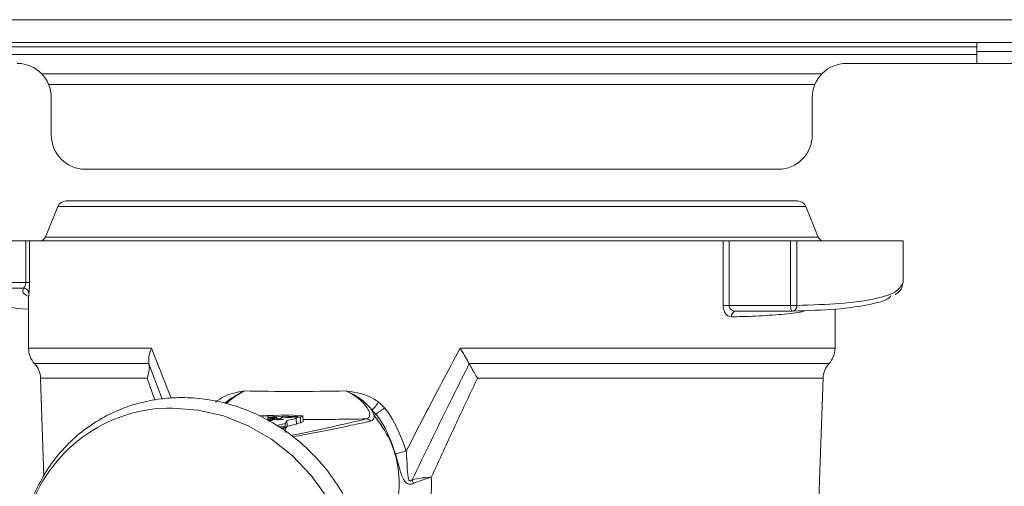
# Model space of a CAD drawing. Units: millimetres. Extents: x 50 to 4150, y 50 to 2920.
# Drawn here: x 3215 to 3301, y 2247 to 2288 of the extents above; entities that cross this region are included whole.
import ezdxf

# ---------------------------------------------------------------- set-up
doc = ezdxf.new("R2010")
doc.units = ezdxf.units.MM
doc.header["$LTSCALE"] = 10

msp = doc.modelspace()

# ---------------------------------------------------------------- linework, layer by layer
at = {"color": 8, "linetype": 'Continuous', "lineweight": 0}
for p, q in [((2801.792, 2287.646), (3699.792, 2287.646)), ((3298.792, 2285.273), (3202.792, 2285.273)), ((3298.792, 2284.846), (3442.792, 2284.846)), ((3217.067, 2281.935), (3284.516, 2281.935)), ((3217.853, 2271.203), (3283.73, 2271.203)), ((3215.04, 2264.539), (3215.04, 2268.204)), ((3215.368, 2268.204), (3215.368, 2264.539)), ((3216.768, 2268.516), (3239.155, 2268.516)), ((3239.155, 2268.516), (3284.815, 2268.516)), ((3276.435, 2262.51), (3276.435, 2268.204)), ((3276.967, 2268.204), (3276.967, 2262.51)), ((3282.382, 2262.51), (3282.382, 2268.204)), ((3282.941, 2268.204), (3282.941, 2262.51)), ((3209.624, 2264.539), (3215.04, 2264.539)), ((3215.368, 2264.539), (3215.04, 2264.539)), ((3214.843, 2264.044), (3209.772, 2264.044)), ((3215.319, 2263.548), (3215.345, 2263.404)), ((3276.967, 2262.51), (3276.435, 2262.51)), ((3276.967, 2262.51), (3282.382, 2262.51)), ((3282.941, 2262.51), (3282.382, 2262.51)), ((3215.292, 2258.746), (3226.119, 2258.746)), ((3226.119, 2258.746), (3227.856, 2254.368)), ((3253.284, 2258.746), (3286.292, 2258.746)), ((3225.888, 2257.394), (3215.818, 2257.394)), ((3227.062, 2254.281), (3225.89, 2257.386)), ((3285.765, 2257.394), (3254.084, 2257.394)), ((3225.721, 2256.112), (3216.343, 2256.112)), ((3226.408, 2254.176), (3225.721, 2256.112)), ((3285.24, 2256.112), (3254.81, 2256.112)), ((3246.132, 2254.017), (3246.638, 2253.519)), ((3245.72, 2252.837), (3245.524, 2253.31)), ((3245.875, 2252.956), (3245.72, 2252.837))]:
    msp.add_line(p, q, dxfattribs=at)
at = {"color": 7, "linetype": 'Continuous', "lineweight": 15}
for p, q in [((2801.792, 2285.646), (3699.792, 2285.646)), ((3298.792, 2284.846), (3298.792, 2285.646)), ((3298.792, 2284.573), (3202.792, 2284.573)), ((3298.792, 2284.846), (3298.792, 2283.796)), ((3454.292, 2283.796), (3287.292, 2283.796)), ((3285.127, 2282.873), (3216.456, 2282.873)), ((3217.292, 2280.796), (3217.292, 2277.496)), ((3284.292, 2277.496), (3284.292, 2280.796)), ((3220.292, 2274.496), (3281.292, 2274.496)), ((3218.595, 2271.704), (3282.988, 2271.704)), ((3217.853, 2271.203), (3216.768, 2268.516)), ((3284.815, 2268.516), (3283.73, 2271.203)), ((3209.624, 2268.204), (3215.04, 2268.204)), ((3215.04, 2268.204), (3215.368, 2268.204)), ((3215.368, 2268.204), (3276.435, 2268.204)), ((3276.435, 2268.204), (3276.967, 2268.204)), ((3276.967, 2268.204), (3282.382, 2268.204)), ((3282.382, 2268.204), (3282.941, 2268.204)), ((3282.941, 2268.204), (3292.288, 2268.204)), ((3292.288, 2264.539), (3292.288, 2268.204)), ((3292.288, 2264.539), (3292.285, 2264.487)), ((3215.292, 2263.293), (3215.071, 2263.428)), ((3215.292, 2263.377), (3215.292, 2258.746)), ((3215.345, 2263.404), (3215.35, 2263.377)), ((3282.555, 2262.01), (3277.542, 2262.01)), ((3286.292, 2258.746), (3286.292, 2262.189)), ((3225.89, 2257.386), (3225.888, 2257.394)), ((3254.084, 2257.394), (3254.088, 2257.386)), ((3216.343, 2256.112), (3216.643, 2247.511)), ((3284.748, 2242.004), (3285.24, 2256.112)), ((3236.23, 2252.843), (3235.56, 2252.808)), ((3236.36, 2252.808), (3235.882, 2252.763)), ((3235.882, 2252.763), (3235.969, 2252.732)), ((3238.44, 2252.879), (3236.23, 2252.843)), ((3236.269, 2252.489), (3236.516, 2252.464)), ((3236.833, 2252.793), (3236.36, 2252.808)), ((3236.371, 2252.478), (3236.36, 2252.808)), ((3236.361, 2252.345), (3236.766, 2252.387)), ((3236.365, 2252.667), (3236.595, 2252.577)), ((3237.136, 2252.665), (3236.365, 2252.667)), ((3236.365, 2252.667), (3236.371, 2252.478)), ((3236.728, 2252.407), (3236.367, 2252.413)), ((3236.516, 2252.464), (3236.757, 2252.457)), ((3236.595, 2252.577), (3237.136, 2252.665)), ((3236.595, 2252.577), (3236.599, 2252.461)), ((3236.766, 2252.387), (3236.728, 2252.407)), ((3236.728, 2252.383), (3236.728, 2252.407)), ((3237.044, 2252.489), (3236.739, 2252.535)), ((3236.739, 2252.535), (3237.462, 2252.534)), ((3236.741, 2252.458), (3236.739, 2252.535)), ((3236.757, 2252.457), (3237.044, 2252.489)), ((3236.972, 2252.75), (3236.833, 2252.793)), ((3236.837, 2252.666), (3236.833, 2252.793)), ((3237.626, 2252.77), (3236.972, 2252.75)), ((3236.975, 2252.666), (3236.972, 2252.75)), ((3237.234, 2252.485), (3237.109, 2252.448)), ((3237.109, 2252.448), (3237.261, 2252.437)), ((3237.136, 2252.665), (3237.141, 2252.535)), ((3237.72, 2252.488), (3237.234, 2252.485)), ((3237.236, 2252.439), (3237.234, 2252.485)), ((3237.261, 2252.437), (3237.72, 2252.488)), ((3237.462, 2252.534), (3237.543, 2252.641)), ((3237.543, 2252.641), (3237.933, 2252.668)), ((3238.193, 2252.761), (3237.626, 2252.77)), ((3237.63, 2252.647), (3237.626, 2252.77)), ((3237.873, 2252.142), (3238.026, 2252.399)), ((3237.933, 2252.668), (3238.35, 2252.654)), ((3238.026, 2252.399), (3238.851, 2252.563)), ((3238.026, 2252.399), (3238.043, 2251.902)), ((3238.287, 2252.744), (3238.193, 2252.761)), ((3238.196, 2252.659), (3238.193, 2252.761)), ((3238.763, 2252.768), (3238.287, 2252.744)), ((3238.29, 2252.656), (3238.287, 2252.744)), ((3238.35, 2252.654), (3238.542, 2252.686)), ((3238.542, 2252.686), (3238.369, 2252.722)), ((3238.369, 2252.722), (3238.918, 2252.722)), ((3238.371, 2252.657), (3238.369, 2252.722)), ((3238.938, 2252.812), (3238.44, 2252.879)), ((3238.726, 2252.604), (3239.22, 2252.692)), ((3238.851, 2252.563), (3238.726, 2252.604)), ((3238.986, 2252.766), (3238.763, 2252.768)), ((3238.765, 2252.722), (3238.763, 2252.768)), ((3238.851, 2252.563), (3238.868, 2252.066)), ((3238.866, 2252.128), (3239.237, 2252.194)), ((3238.918, 2252.722), (3238.986, 2252.766)), ((3239.439, 2252.808), (3238.938, 2252.812)), ((3239.22, 2252.692), (3239.439, 2252.808)), ((3239.22, 2252.692), (3239.237, 2252.194)), ((3239.237, 2252.194), (3239.456, 2252.31)), ((3239.439, 2252.808), (3239.456, 2252.31)), ((3237.153, 2251.954), (3237.873, 2252.142)), ((3237.876, 2251.833), (3237.314, 2251.841)), ((3237.677, 2251.702), (3237.876, 2251.833)), ((3237.873, 2252.142), (3237.89, 2251.644)), ((3237.876, 2251.833), (3237.893, 2251.335)), ((3237.882, 2251.643), (3237.89, 2251.644)), ((3237.89, 2251.644), (3238.043, 2251.902)), ((3238.043, 2251.902), (3238.868, 2252.066)), ((3250.656, 2247.399), (3250.668, 2247.379)), ((3250.748, 2247.393), (3250.668, 2247.379))]:
    msp.add_line(p, q, dxfattribs=at)
at = {"color": 8, "linetype": 'Continuous', "lineweight": 0, "flags": 128}
for points in [[(3282.555, 2262.01), (3282.522, 2262.018), (3282.489, 2262.046), (3282.459, 2262.092), (3282.433, 2262.154), (3282.412, 2262.23), (3282.395, 2262.317), (3282.386, 2262.411), (3282.382, 2262.51)], [(3231.588, 2223.367), (3231.857, 2223.386), (3234.044, 2223.739), (3236.121, 2224.435), (3238.039, 2225.459), (3239.754, 2226.787), (3241.225, 2228.387), (3242.418, 2230.223), (3243.304, 2232.25), (3243.864, 2234.422), (3244.084, 2236.688), (3243.959, 2238.994), (3243.491, 2241.287), (3242.692, 2243.512), (3241.581, 2245.618), (3240.183, 2247.556), (3238.531, 2249.279), (3236.664, 2250.747), (3234.626, 2251.926), (3232.465, 2252.789), (3230.23, 2253.315), (3227.975, 2253.492)]]:
    msp.add_lwpolyline(points, dxfattribs=at)
at = {"color": 7, "linetype": 'Continuous', "lineweight": 15}
for centre, radius, start, end in [((3214.292, 2280.796), 3, 0, 90), ((3287.292, 2280.796), 3, 90, 180), ((3220.292, 2277.496), 3, 180, 270), ((3281.292, 2277.496), 3, 270, 0), ((3218.595, 2270.904), 0.8, 90, 158), ((3282.988, 2270.904), 0.8, 22, 90), ((3216.304, 2268.704), 0.5, 270, 338), ((3285.279, 2268.704), 0.5, 202, 270), ((3291.788, 2264.539), 0.5, 354.0517, 0), ((3217.292, 2258.746), 2, 180, 222.53172), ((3284.292, 2258.746), 2, 317.46828, 0), ((3214.344, 2256.042), 2, 2, 42.53172), ((3287.239, 2256.042), 2, 137.46828, 178)]:
    msp.add_arc(centre, radius, start, end, dxfattribs=at)
at = {"color": 8, "linetype": 'Continuous', "lineweight": 0}
for centre, radius, start, end in [((3214.819, 2263.544), 0.501, 0.53261, 87.22175), ((3277.614, 2261.57), 0.445, 99.28816, 187.80886), ((3282.494, 2262.455), 0.45, 277.85606, 6.93862), ((3227.837, 2240.366), 13.127, 89.39754, 163.37523), ((3245.021, 2252.071), 0.466, 34.26566, 88.35921), ((3239.848, 2280.215), 31.719, 284.14636, 285.90677), ((3250.638, 2247.59), 1.627, 194.59028, 206.44851)]:
    msp.add_arc(centre, radius, start, end, dxfattribs=at)
for centre, major_axis, ratio, start_param, end_param in [((3250.792, 2258.746), (35.5, 1.31), 0.100264, 4.224386, 4.494858), ((3245.96, 2254.824), (19.28, 4.78), 0.10078, 4.283942, 4.639369), ((3250.876, 2256.259), (38, 1.309), 0.093684, 4.403745, 4.554809)]:
    msp.add_ellipse(centre, major_axis=major_axis, ratio=ratio, start_param=start_param, end_param=end_param, dxfattribs=at)
for points, knots in [([(3215.04, 2264.539), (3215.038, 2264.493), (3215.036, 2264.439), (3215.021, 2264.339), (3214.995, 2264.235), (3214.942, 2264.124), (3214.888, 2264.064), (3214.854, 2264.049), (3214.843, 2264.044)], [0, 0, 0, 0, 0.169146, 0.194391, 0.397266, 0.620378, 0.872529, 1, 1, 1, 1]), ([(3215.319, 2263.548), (3215.321, 2263.558), (3215.328, 2263.589), (3215.341, 2263.713), (3215.355, 2263.94), (3215.366, 2264.223), (3215.367, 2264.434), (3215.368, 2264.539)], [0, 0, 0, 0, 0.11728, 0.3536872, 0.5734241, 0.786262, 1, 1, 1, 1]), ([(3282.941, 2262.51), (3284.259, 2262.554), (3286.931, 2262.645), (3289.811, 2263.044), (3291.825, 2263.656), (3292.132, 2264.242), (3292.288, 2264.539)], [0, 0, 0, 0, 0.2371716, 0.4808601, 0.7364111, 1, 1, 1, 1]), ([(3215.071, 2263.428), (3215.023, 2263.455), (3214.713, 2263.631), (3214.783, 2263.855), (3214.843, 2264.044)], [0, 0, 0, 0, 0.155631, 1, 1, 1, 1]), ([(3276.435, 2262.51), (3276.436, 2262.46), (3276.442, 2262.296), (3276.514, 2262.017), (3276.682, 2261.736), (3276.914, 2261.543), (3277.086, 2261.521), (3277.173, 2261.51)], [0, 0, 0, 0, 0.0911634, 0.3020622, 0.5303099, 0.7656055, 1, 1, 1, 1]), ([(3277.542, 2262.01), (3277.475, 2262.015), (3277.344, 2262.026), (3277.166, 2262.119), (3277.04, 2262.249), (3276.989, 2262.365), (3276.97, 2262.447), (3276.968, 2262.485), (3276.967, 2262.51)], [0, 0, 0, 0, 0.252782, 0.499402, 0.72408, 0.874642, 0.918531, 1, 1, 1, 1]), ([(3283.809, 2262.07), (3283.621, 2262.021), (3283.011, 2261.859), (3281.352, 2261.697), (3279.317, 2261.562), (3277.79, 2261.525), (3277.173, 2261.51)], [0, 0, 0, 0, 0.140698, 0.45855, 0.780889, 1, 1, 1, 1]), ([(3248.542, 2249.71), (3249.061, 2250.72), (3250.616, 2253.745), (3252.217, 2256.747), (3253.284, 2258.746)], [0, 0, 0, 0, 0.33382, 1, 1, 1, 1]), ([(3254.088, 2257.386), (3253.489, 2256.195), (3251.785, 2252.808), (3250.135, 2249.394), (3249.064, 2247.181)], [0, 0, 0, 0, 0.35162, 1, 1, 1, 1]), ([(3254.81, 2256.112), (3254.366, 2255.176), (3253.357, 2253.047), (3252.005, 2250.139), (3251.102, 2248.166), (3250.748, 2247.393)], [0, 0, 0, 0, 0.323164, 0.734635, 1, 1, 1, 1]), ([(3231.738, 2254.016), (3231.989, 2254.196), (3232.738, 2254.731), (3233.654, 2254.881), (3234.257, 2254.987), (3234.263, 2254.988)], [0, 0, 0, 0, 0.333095, 0.99356, 1, 1, 1, 1]), ([(3234.263, 2254.988), (3234.257, 2254.985), (3234.211, 2254.963), (3233.98, 2254.847), (3233.422, 2254.53), (3232.893, 2254.187), (3232.576, 2253.907), (3232.574, 2253.905)], [0, 0, 0, 0, 0.010035, 0.080068, 0.402626, 0.996073, 1, 1, 1, 1]), ([(3234.263, 2254.988), (3234.078, 2254.881), (3233.598, 2254.604), (3233.069, 2254.216), (3232.747, 2253.922), (3232.7, 2253.879)], [0, 0, 0, 0, 0.349552, 0.904309, 1, 1, 1, 1]), ([(3243.258, 2254.988), (3243.265, 2254.987), (3243.92, 2254.883), (3244.953, 2254.733), (3245.829, 2254.201), (3246.132, 2254.017)], [0, 0, 0, 0, 0.0064432, 0.656438, 1, 1, 1, 1]), ([(3245.034, 2252.537), (3245.124, 2252.575), (3245.302, 2252.65), (3245.351, 2252.975), (3245.198, 2253.407), (3244.784, 2253.967), (3244.114, 2254.53), (3243.527, 2254.844), (3243.258, 2254.988)], [0, 0, 0, 0, 0.141384, 0.282192, 0.419765, 0.564704, 0.800877, 1, 1, 1, 1]), ([(3245.524, 2253.31), (3245.346, 2253.523), (3244.898, 2254.058), (3244.098, 2254.582), (3243.498, 2254.88), (3243.301, 2254.969), (3243.265, 2254.985), (3243.258, 2254.988)], [0, 0, 0, 0, 0.31065, 0.781608, 0.959776, 0.992942, 1, 1, 1, 1]), ([(3246.132, 2254.017), (3246.076, 2253.944), (3245.964, 2253.799), (3245.796, 2253.599), (3245.642, 2253.425), (3245.563, 2253.349), (3245.524, 2253.311)], [0, 0, 0, 0, 0.250077, 0.500099, 0.750076, 1, 1, 1, 1]), ([(3245.875, 2252.956), (3245.759, 2253.077), (3245.642, 2253.197), (3245.524, 2253.311), (3245.524, 2253.311)], [0, 0, 0, 0, 0.999869, 1, 1, 1, 1]), ([(3246.638, 2253.52), (3246.564, 2253.461), (3246.418, 2253.344), (3246.205, 2253.183), (3246.014, 2253.045), (3245.922, 2252.985), (3245.875, 2252.956)], [0, 0, 0, 0, 0.249999, 0.5, 0.749995, 1, 1, 1, 1]), ([(3246.638, 2253.519), (3246.786, 2253.322), (3247.64, 2252.183), (3248.134, 2250.83), (3248.542, 2249.71)], [0, 0, 0, 0, 0.172789, 1, 1, 1, 1]), ([(3245.406, 2252.334), (3245.267, 2252.303), (3244.569, 2252.151), (3242.695, 2251.756), (3240.656, 2251.328), (3238.909, 2251.026), (3238.556, 2250.965)], [0, 0, 0, 0, 0.066789, 0.333955, 0.865197, 1, 1, 1, 1]), ([(3245.72, 2252.837), (3245.711, 2252.715), (3245.693, 2252.456), (3245.505, 2252.376), (3245.406, 2252.334)], [0, 0, 0, 0, 0.469989, 1, 1, 1, 1]), ([(3247.136, 2242.963), (3247.411, 2243.815), (3247.954, 2245.495), (3247.928, 2248.149), (3247.251, 2250.707), (3246.233, 2252.124), (3245.72, 2252.837)], [0, 0, 0, 0, 0.255376, 0.5035, 0.750224, 1, 1, 1, 1]), ([(3247.601, 2249.457), (3247.232, 2250.484), (3246.787, 2251.727), (3246.01, 2252.774), (3245.875, 2252.956)], [0, 0, 0, 0, 0.826134, 1, 1, 1, 1]), ([(3248.542, 2249.71), (3248.574, 2249.264), (3248.631, 2248.482), (3248.647, 2247.627), (3248.738, 2247.219), (3248.793, 2247.129), (3248.828, 2247.096), (3248.86, 2247.083), (3248.902, 2247.081), (3248.935, 2247.091), (3248.995, 2247.12), (3249.032, 2247.152), (3249.064, 2247.181)], [0, 0, 0, 0, 0.440882, 0.77305, 0.855391, 0.881345, 0.895132, 0.916022, 0.92398, 0.949044, 0.955231, 1, 1, 1, 1]), ([(3249.182, 2246.866), (3249.119, 2246.841), (3249.003, 2246.796), (3248.838, 2246.783), (3248.685, 2246.813), (3248.512, 2246.915), (3248.216, 2247.289), (3247.944, 2248.171), (3247.722, 2249.003), (3247.601, 2249.457)], [0, 0, 0, 0, 0.062203, 0.113491, 0.163748, 0.224564, 0.323419, 0.630363, 1, 1, 1, 1]), ([(3249.064, 2247.181), (3249.348, 2247.241), (3249.679, 2247.312), (3250.236, 2247.362), (3250.474, 2247.383), (3250.656, 2247.399)], [0, 0, 0, 0, 0.587016, 0.683311, 1, 1, 1, 1]), ([(3250.668, 2247.379), (3250.499, 2247.327), (3249.973, 2247.167), (3249.502, 2246.988), (3249.182, 2246.866)], [0, 0, 0, 0, 0.3212511, 1, 1, 1, 1]), ([(3250.748, 2247.393), (3250.758, 2246.91), (3250.794, 2245.083), (3250.31, 2243.309), (3249.954, 2242.004)], [0, 0, 0, 0, 0.264363, 1, 1, 1, 1])]:
    msp.add_open_spline(points, degree=3, knots=knots, dxfattribs=at)
at = {"color": 7, "linetype": 'Continuous', "lineweight": 15}
for points, knots in [([(3291.55, 2263.449), (3291.63, 2263.496), (3291.913, 2263.66), (3292.163, 2263.964), (3292.211, 2264.261), (3292.226, 2264.351)], [0, 0, 0, 0, 0.217398, 0.764468, 1, 1, 1, 1]), ([(3210.373, 2263.343), (3210.415, 2263.292), (3210.678, 2262.963), (3212.332, 2262.573), (3214.001, 2262.251), (3215.266, 2262.191), (3215.292, 2262.189)], [0, 0, 0, 0, 0.086984, 0.555371, 0.991121, 1, 1, 1, 1]), ([(3291.217, 2263.351), (3291.174, 2263.297), (3290.907, 2262.966), (3289.322, 2262.558), (3286.545, 2262.146), (3283.897, 2262.056), (3282.555, 2262.01)], [0, 0, 0, 0, 0.0635504, 0.38802, 0.6898798, 1, 1, 1, 1]), ([(3225.888, 2257.394), (3225.874, 2257.594), (3225.843, 2258.003), (3226.007, 2258.496), (3226.118, 2258.744), (3226.119, 2258.746)], [0, 0, 0, 0, 0.4858937, 0.9942607, 1, 1, 1, 1]), ([(3254.084, 2257.394), (3253.982, 2257.575), (3253.771, 2257.95), (3253.477, 2258.436), (3253.311, 2258.704), (3253.286, 2258.744), (3253.284, 2258.746)], [0, 0, 0, 0, 0.44285, 0.917979, 0.994266, 1, 1, 1, 1]), ([(3225.721, 2256.112), (3225.722, 2256.115), (3225.819, 2256.363), (3225.937, 2256.818), (3225.926, 2257.221), (3225.89, 2257.385), (3225.89, 2257.386)], [0, 0, 0, 0, 0.005888, 0.544386, 0.997409, 1, 1, 1, 1]), ([(3254.81, 2256.112), (3254.808, 2256.115), (3254.66, 2256.362), (3254.396, 2256.816), (3254.175, 2257.22), (3254.089, 2257.385), (3254.088, 2257.386)], [0, 0, 0, 0, 0.0058877, 0.5421918, 0.996292, 1, 1, 1, 1]), ([(3231.381, 2223.286), (3231.493, 2223.282), (3232.325, 2223.254), (3233.855, 2223.504), (3235.91, 2224.05), (3237.84, 2224.92), (3239.608, 2226.057), (3241.179, 2227.446), (3242.524, 2229.056), (3243.619, 2230.856), (3244.443, 2232.81), (3244.981, 2234.882), (3245.224, 2237.032), (3245.165, 2239.221), (3244.805, 2241.405), (3244.149, 2243.541), (3243.21, 2245.587), (3242.005, 2247.503), (3240.557, 2249.248), (3238.893, 2250.788), (3237.047, 2252.091), (3235.055, 2253.128), (3232.958, 2253.878), (3230.851, 2254.314), (3229.023, 2254.437), (3227.214, 2254.359), (3225.385, 2254.064), (3223.36, 2253.418), (3221.468, 2252.482), (3219.747, 2251.277), (3218.233, 2249.828), (3216.944, 2248.168), (3215.94, 2246.318), (3215.345, 2244.922), (3215.176, 2244.13), (3215.156, 2244.035)], [0, 0, 0, 0, 0.005038, 0.037627, 0.070078, 0.102395, 0.134595, 0.166717, 0.198799, 0.230882, 0.263014, 0.295234, 0.327564, 0.360014, 0.39258, 0.425249, 0.458006, 0.490832, 0.523712, 0.556626, 0.589555, 0.622477, 0.655367, 0.688196, 0.718466, 0.737789, 0.770284, 0.8027, 0.834984, 0.867161, 0.899269, 0.931346, 0.963438, 0.995589, 1, 1, 1, 1])]:
    msp.add_open_spline(points, degree=3, knots=knots, dxfattribs=at)

doc.saveas('drawing.dxf')
